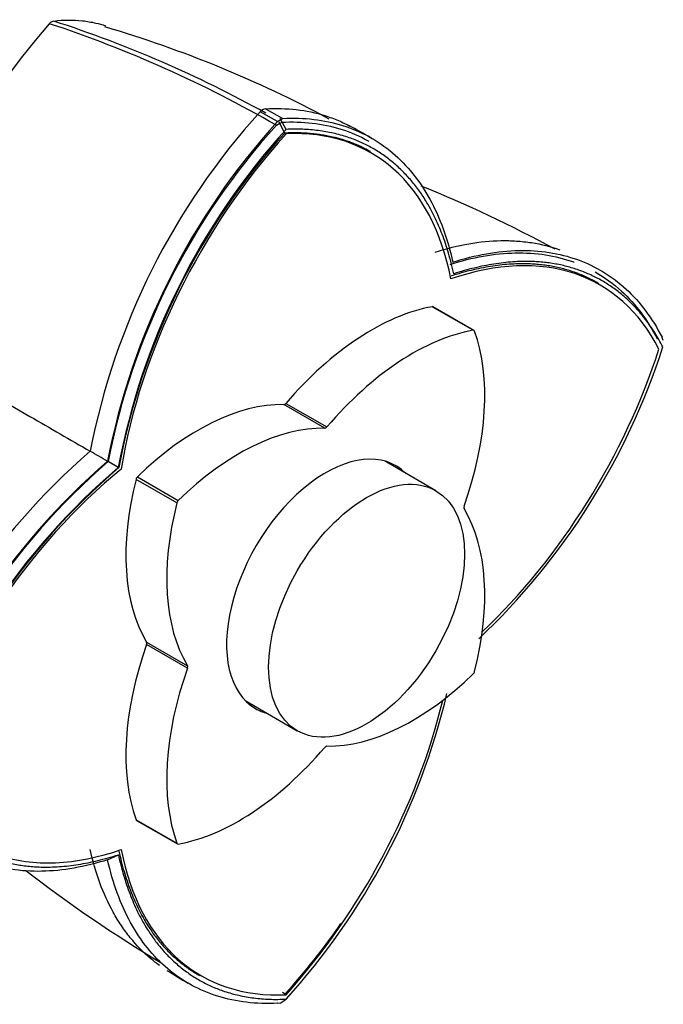
# Model space of a CAD drawing. Units: millimetres. Extents: x 0 to 1499, y 0 to 3575.
# Drawn here: x 1460 to 1499, y 371 to 430 of the extents above; entities that cross this region are included whole.
import ezdxf

# ---------------------------------------------------------------- set-up
doc = ezdxf.new("R2010")
doc.units = ezdxf.units.MM
doc.layers.add('DV6_Défaut', color=7, linetype='Continuous')
doc.layers.add('Défaut', color=7, linetype='Continuous')

# ---------------------------------------------------------------- blocks, each defined once
blk = doc.blocks.new('SE5')
at = {"layer": 'DV6_Défaut', "color": 7, "linetype": 'Continuous'}
for p, q in [((1474.825, 424.964), (1475.88, 424.372)), ((1475.557, 424.185), (1474.502, 424.778)), ((1476.078, 423.716), (1475.72, 424.374)), ((1475.89, 424.366), (1475.764, 424.293)), ((1475.697, 424.067), (1475.5, 423.955)), ((1475.764, 424.293), (1475.566, 424.18)), ((1476.007, 423.494), (1475.653, 424.147)), ((1475.821, 424.139), (1475.696, 424.067)), ((1487.415, 411.54), (1484.94, 412.969)), ((1487.469, 411.533), (1484.994, 412.961)), ((1451.807, 411.366), (1460.559, 406.313)), ((1498.936, 410.913), (1498.865, 411.101)), ((1476.071, 407.106), (1478.546, 405.677)), ((1478.417, 405.602), (1475.942, 407.031)), ((1465.909, 403.223), (1465.259, 403.598)), ((1465.942, 403.206), (1465.296, 403.577)), ((1485.156, 401.811), (1482.032, 403.616)), ((1469.46, 401.073), (1466.985, 402.502)), ((1467.073, 402.654), (1469.548, 401.225)), ((1467.629, 392.633), (1470.104, 391.204)), ((1470.104, 391.054), (1467.629, 392.483)), ((1473.632, 389.066), (1476.756, 387.262)), ((1466.985, 381.871), (1469.46, 380.442)), ((1467.019, 381.828), (1469.494, 380.399)), ((1465.261, 379.437), (1465.913, 379.745)), ((1476.077, 371.261), (1475.86, 371.386)), ((1475.566, 370.745), (1475.762, 370.777)), ((1475.719, 370.747), (1476.076, 370.993))]:
    blk.add_line(p, q, dxfattribs=at)
for centre, radius, start, end in [((1496.898, 399.516), 46.622, 138.96622, 165.27537), ((1462.102, 429.79), 0.499, 101.90355, 138.09645), ((1438.583, 359.976), 73.868, 60.02462, 71.73812), ((1439.799, 361.597), 72.18, 60.95489, 72.08772), ((1444.827, 361.246), 71.613, 61.77649, 73.55863), ((1474.904, 424.455), 0.515, 98.83646, 141.16354), ((1506.087, 396.116), 42.651, 137.77653, 169.06626), ((1507.033, 395.587), 42.531, 137.74193, 169.14549), ((1506.656, 395.646), 42.11, 137.74193, 169.14549), ((1444.748, 358.857), 73.967, 60.45389, 61.63901), ((1507.182, 395.507), 41.99, 137.79203, 169.4169), ((1506.738, 395.615), 41.494, 137.79133, 169.45095), ((1453.695, 345.107), 81.156, 61.53246, 67.86678), ((1458.953, 423.361), 41.964, 313.33195, 342.19299), ((1492.153, 371.985), 42.649, 130.93322, 162.22399), ((1094.955, -235.8), 738.888, 59.922606, 60.016921), ((1493.082, 371.429), 42.529, 130.85361, 162.25743), ((1492.843, 371.726), 42.108, 130.85362, 162.25743), ((1493.177, 371.368), 41.931, 130.56891, 162.22224), ((1492.956, 371.657), 41.536, 130.56242, 162.21848), ((1444.986, 399.191), 41.973, 317.79196, 346.66673), ((1510.133, 442.861), 81.156, 232.13329, 239.16889), ((1445.225, 399.207), 41.553, 317.80658, 325.33508), ((1506.066, 433.067), 70.886, 238.3274, 239.5462)]:
    blk.add_arc(centre, radius, start, end, dxfattribs=at)
for centre, major_axis, start_param, end_param in [((1483.428, 409.126), (-12.5, -21.651), 4.355802, 5.300525), ((1468.727, 400.639), (-12.5, -21.651), 2.55342, 3.498143), ((1482.597, 392.63), (-12.5, -21.651), 2.785005, 3.729728), ((1481.259, 398.491), (8, 13.856), 0.453984, 1.261716), ((1484.894, 412.788), (-0.1, -0.173), 3.141593, 3.595577), ((1483.734, 397.062), (8, 13.856), 0.453984, 1.261716), ((1476.805, 401.062), (8, 13.856), 5.021469, 5.829201), ((1487.369, 411.359), (-0.1, -0.173), 2.687609, 3.595577), ((1482.598, 409.606), (12.5, 21.651), 4.235697, 5.06894), ((1470.754, 392.426), (8, 13.856), 0.309081, 1.116812), ((1476.007, 407.213), (-0.1, -0.173), 0.309081, 1.261716), ((1473.229, 390.997), (8, 13.856), 0.309081, 1.116812), ((1478.482, 405.784), (-0.1, -0.173), 0.309081, 1.261716), ((1478.482, 395.966), (-4.25, -7.361), 2.988049, 6.283185), ((1477.421, 396.578), (-4.25, -7.361), -3.295136, -3.266702), ((1469.557, 385.102), (-12.5, -21.651), 4.124217, 5.06894), ((1477.683, 404.427), (-8, -13.856), 5.166373, 5.974105), ((1467.119, 402.526), (-0.1, -0.173), 4.258405, 5.166373), ((1469.594, 401.097), (0.1, 0.173), 1.116812, 2.02478), ((1480.158, 402.999), (-8, -13.856), 5.166373, 5.974105), ((1486.985, 400.875), (-0.1, -0.173), 5.021469, 5.974105), ((1476.805, 388.933), (8, 13.856), 5.166373, 5.974105), ((1477.683, 392.298), (-8, -13.856), 5.021469, 5.829201), ((1467.503, 392.485), (0.1, 0.173), 5.021469, 5.974105), ((1480.158, 390.869), (-8, -13.856), 5.021469, 5.829201), ((1469.978, 391.056), (0.1, 0.173), 5.021469, 5.974105), ((1483.734, 400.934), (-8, -13.856), 0.309081, 1.116812), ((1487.369, 390.834), (-0.1, -0.173), 1.116812, 2.02478), ((1477.421, 396.578), (-4.25, -7.361), 0.12511, 0.153544), ((1478.482, 395.966), (-4.25, -7.361), 0, 0.153544), ((1468.727, 385.581), (12.5, 21.651), 4.355802, 5.189061), ((1473.229, 394.869), (-8, -13.856), 0.453984, 1.261716), ((1478.482, 386.147), (0.1, 0.173), 0.309081, 1.261716), ((1469.557, 402.077), (12.5, 21.651), 2.785005, 3.729728), ((1467.119, 382.001), (0.1, 0.173), 2.687609, 3.141593), ((1469.594, 380.572), (0.1, 0.173), 2.687609, 3.595577), ((1483.428, 394.068), (12.5, 21.651), 2.55342, 3.498143)]:
    blk.add_ellipse(centre, major_axis=major_axis, ratio=0.57735, start_param=start_param, end_param=end_param, dxfattribs=at)
blk.add_ellipse((1480.956, 394.537), major_axis=(-4.2, -7.275), ratio=0.57735, dxfattribs=at)
for points, degree, knots in [([(1461.999, 430.279), (1462.607, 430.365), (1463.182, 430.363), (1464.01, 430.27), (1464.28, 430.223), (1464.743, 430.116), (1464.938, 430.063), (1465.13, 430.002)], 3, [0, 0, 0, 0, 0.53349, 0.53349, 0.800234, 0.800234, 1, 1, 1, 1]), ([(1474.825, 424.964), (1476.12, 425.039), (1477.322, 424.897), (1478.713, 424.46), (1478.986, 424.359), (1479.501, 424.139), (1479.746, 424.021), (1479.982, 423.893)], 3, [0, 0, 0, 0, 0.674455, 0.674455, 0.843069, 0.843069, 1, 1, 1, 1]), ([(1475.882, 424.378), (1477.163, 424.445), (1478.381, 424.305), (1480.616, 423.606), (1481.635, 423.047), (1483.416, 421.542), (1484.179, 420.596), (1485.406, 418.368), (1485.87, 417.087), (1486.179, 415.673)], 3, [0, 0, 0, 0, 0.25, 0.25, 0.5, 0.5, 0.75, 0.75, 1, 1, 1, 1]), ([(1475.813, 424.151), (1477.082, 424.218), (1478.287, 424.079), (1479.988, 423.547), (1480.553, 423.302), (1481.086, 422.999)], 3, [0, 0, 0, 0, 0.650807, 0.650807, 1, 1, 1, 1]), ([(1486.242, 414.966), (1485.273, 419.364), (1482.675, 421.609), (1480.036, 423.889), (1476.08, 423.717)], 2, [0, 0, 0, 0.5, 0.5, 1, 1, 1]), ([(1485.117, 416.276), (1486.505, 416.721), (1487.83, 416.949), (1489.411, 416.978), (1489.723, 416.97), (1490.34, 416.929), (1490.645, 416.896), (1491.543, 416.755), (1492.114, 416.61), (1492.658, 416.415)], 3, [0, 0, 0, 0, 0.500229, 0.500229, 0.625286, 0.625286, 0.750343, 0.750343, 1, 1, 1, 1]), ([(1486.013, 415.534), (1487.38, 415.967), (1488.708, 416.202), (1491.221, 416.254), (1492.407, 416.069), (1493.502, 415.676), (1493.514, 415.671), (1493.526, 415.667)], 3, [0, 0, 0, 0, 0.496987, 0.496987, 0.994624, 0.994624, 1, 1, 1, 1]), ([(1486.179, 415.673), (1487.561, 416.111), (1488.904, 416.349), (1491.444, 416.401), (1492.642, 416.215), (1494.83, 415.428), (1495.821, 414.827), (1497.542, 413.242), (1498.273, 412.257), (1498.86, 411.111)], 3, [0, 0, 0, 0, 0.25, 0.25, 0.5, 0.5, 0.75, 0.75, 1, 1, 1, 1]), ([(1495.055, 414.356), (1494.342, 414.777), (1493.542, 415.058), (1490.334, 416.184), (1486.075, 414.825)], 2, [0, 0, 0, 0.1970992, 0.1970992, 1, 1, 1]), ([(1498.907, 410.532), (1497.081, 414.039), (1493.786, 415.194), (1490.542, 416.332), (1486.242, 414.966)], 2, [0, 0, 0, 0.5, 0.5, 1, 1, 1]), ([(1494.817, 415.071), (1495.386, 414.749), (1495.918, 414.361), (1497.259, 413.125), (1497.983, 412.15), (1498.564, 411.015)], 3, [0, 0, 0, 0, 0.364644, 0.364644, 1, 1, 1, 1]), ([(1465.265, 379.446), (1463.884, 379.006), (1462.542, 378.767), (1459.999, 378.717), (1458.799, 378.904), (1456.605, 379.695), (1455.612, 380.297), (1453.889, 381.884), (1453.159, 382.868), (1452.577, 384.011)], 3, [0, 0, 0, 0, 0.25, 0.25, 0.5, 0.5, 0.75, 0.75, 1, 1, 1, 1]), ([(1453.249, 384.17), (1455.077, 380.666), (1458.371, 379.512), (1461.615, 378.376), (1465.914, 379.744)], 2, [0, 0, 0, 0.5, 0.5, 1, 1, 1]), ([(1468.404, 373.038), (1468.221, 373.17), (1468.043, 373.309), (1467.427, 373.83), (1467.017, 374.25), (1466.449, 374.951), (1466.268, 375.196), (1465.922, 375.711), (1465.758, 375.981), (1464.985, 377.373), (1464.519, 378.639), (1464.21, 380.064)], 3, [0, 0, 0, 0, 0.089266, 0.089266, 0.31695, 0.31695, 0.430792, 0.430792, 0.544633, 0.544633, 1, 1, 1, 1]), ([(1465.914, 379.744), (1466.881, 375.344), (1469.48, 373.099), (1472.118, 370.819), (1476.076, 370.992)], 2, [0, 0, 0, 0.5, 0.5, 1, 1, 1]), ([(1465.945, 379.957), (1466.903, 375.6), (1469.476, 373.378), (1470.112, 372.829), (1470.826, 372.423)], 2, [0, 0, 0, 0.804231, 0.804231, 1, 1, 1]), ([(1475.555, 370.744), (1474.269, 370.68), (1473.05, 370.821), (1470.816, 371.519), (1469.8, 372.076), (1468.025, 373.578), (1467.265, 374.522), (1466.04, 376.749), (1465.574, 378.03), (1465.265, 379.446)], 3, [0, 0, 0, 0, 0.25, 0.25, 0.5, 0.5, 0.75, 0.75, 1, 1, 1, 1])]:
    blk.add_open_spline(points, degree=degree, knots=knots, dxfattribs=at)
for points, degree in [([(1481.187, 422.366), (1478.969, 423.626), (1476.004, 423.492)], 2), ([(1460.559, 406.313), (1461.776, 405.611), (1462.993, 404.908), (1464.208, 404.206)], 3)]:
    blk.add_open_spline(points, degree=degree, dxfattribs=at)

msp = doc.modelspace()

# ---------------------------------------------------------------- block references
at = {"layer": 'Défaut'}
msp.add_blockref('SE5', (0, 0), dxfattribs=at)

doc.saveas('drawing.dxf')
